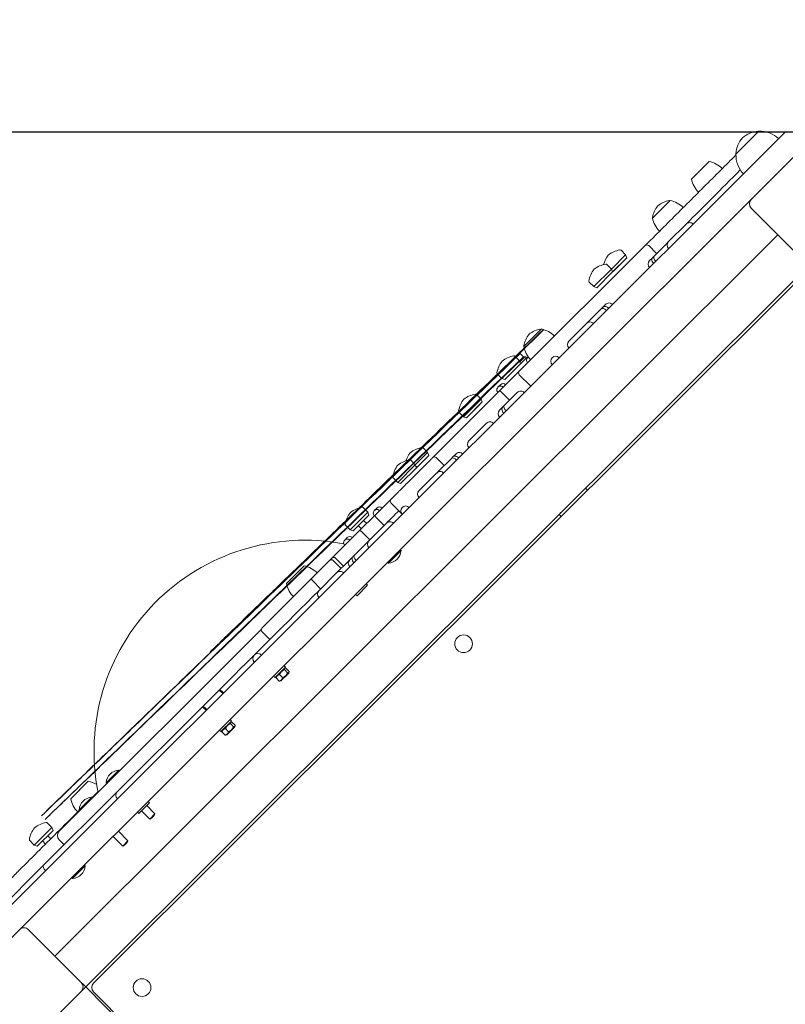
# Model space of a CAD drawing. Units: millimetres. Extents: x 18066 to 32414, y 10647 to 29152.
# Drawn here: x 25876 to 26491, y 24877 to 25668 of the extents above; entities that cross this region are included whole.
import ezdxf

# ---------------------------------------------------------------- set-up
doc = ezdxf.new("R2010")
doc.units = ezdxf.units.MM
doc.header["$LTSCALE"] = 130
doc.layers.add('Widoczne (ISO)', color=7, linetype='Continuous', lineweight=18)
doc.layers.add('Wymiar (ISO)', color=7, linetype='Continuous', lineweight=25)
doc.styles.add('tiff (ISO)', font='tahoma.ttf')
doc.dimstyles.new('tiff', dxfattribs={"dimscale": 130, "dimtxt": 4, "dimasz": 4, "dimexe": 3.175, "dimexo": 0, "dimgap": 0.762, "dimtad": 1, "dimdec": 0, "dimrnd": 1e-08, "dimzin": 0, "dimtxsty": 'tiff (ISO)', "dimblk": 'Filled-1', "dimcen": 0.09, "dimdle": 10, "dimclrd": 256, "dimclre": 256, "dimclrt": 256, "dimazin": 0, "dimtfac": 1, "dimtmove": 0, "dimatfit": 3, "dimfxl": 0, "dimtolj": 1, "dimtzin": 0, "dimlwd": 25, "dimlwe": 25, "dimarcsym": 0})

# ---------------------------------------------------------------- blocks, each defined once
blk = doc.blocks.new('Filled-1')
at = {"color": 0}
for p, q in [((0, 0), (-1, 0.25)), ((-1, 0.25), (-1, -0.25)), ((-1, 0), (0, 0)), ((-1, -0.25), (0, 0))]:
    blk.add_line(p, q, dxfattribs=at)
at = {"color": 0, "flags": 128}
blk.add_lwpolyline([(-1, -0.25), (0, 0)], dxfattribs=at)
at = {"color": 0}
blk.add_solid([(-1, -0.25), (0, 0), (-1, 0.25), (-1, -0.25)], dxfattribs=at)
blk = doc.blocks.new('*D4')
at = {"layer": 'Defpoints', "color": 0, "linetype": 'Continuous'}
for p in [(22553.6, 27521.99), (30450.82, 22750.54), (22548.11, 22249.48)]:
    blk.add_point(p, dxfattribs=at)
at = {"layer": 'Wymiar (ISO)', "linetype": 'Continuous', "lineweight": 25}
for p, q in [((22548.11, 22249.48), (22554.03, 27934.74)), ((30450.82, 22750.54), (30456.21, 27926.51)), ((29935.78, 27514.3), (23073.6, 27521.45))]:
    blk.add_line(p, q, dxfattribs=at)
at = {"layer": 'Wymiar (ISO)', "linetype": 'Continuous', "lineweight": 25, "xscale": 520, "yscale": 520, "zscale": 520}
for p, rotation in [((22553.6, 27521.99), 179.940305804015), ((30455.78, 27513.76), 359.940305804015)]:
    blk.add_blockref('Filled-1', p, dxfattribs=dict(at, rotation=rotation))
at = {"layer": 'Wymiar (ISO)', "linetype": 'Continuous', "lineweight": 25, "insert": (25757.49, 28159.37), "char_height": 520, "attachment_point": 1, "rotation": 359.94031, "style": 'tiff (ISO)'}
blk.add_mtext('\\A1;7902', dxfattribs=at)
blk = doc.blocks.new('*D5')
at = {"layer": 'Defpoints', "color": 0, "linetype": 'Continuous'}
for p in [(32413.81, 28495.83), (32408.34, 23248.5), (20357.39, 22232.32)]:
    blk.add_point(p, dxfattribs=at)
at = {"layer": 'Wymiar (ISO)', "linetype": 'Continuous', "lineweight": 25}
for p, q in [((20357.39, 22232.32), (20364.36, 28921.14)), ((32408.34, 23248.5), (32414.24, 28908.58)), ((20883.93, 28507.84), (31893.81, 28496.37))]:
    blk.add_line(p, q, dxfattribs=at)
at = {"layer": 'Wymiar (ISO)', "linetype": 'Continuous', "lineweight": 25, "xscale": 520, "yscale": 520, "zscale": 520}
for p, rotation in [((20363.93, 28508.39), 179.9403058040125), ((32413.81, 28495.83), 359.9403058040126)]:
    blk.add_blockref('Filled-1', p, dxfattribs=dict(at, rotation=rotation))
at = {"layer": 'Wymiar (ISO)', "linetype": 'Continuous', "lineweight": 25, "insert": (25467.4, 29143.78), "char_height": 520, "attachment_point": 1, "rotation": 359.94031, "style": 'tiff (ISO)'}
blk.add_mtext('\\A1;12050', dxfattribs=at)
blk = doc.blocks.new('*D6')
at = {"layer": 'Defpoints', "color": 0, "linetype": 'Continuous'}
for p in [(18726.88, 27143.04), (26500.6, 27134.94), (27717.42, 10648.58)]:
    blk.add_point(p, dxfattribs=at)
at = {"layer": 'Wymiar (ISO)', "linetype": 'Continuous', "lineweight": 25}
for p, q in [((26500.6, 27134.94), (18314.13, 27143.47)), ((18710.25, 11177.96), (18726.34, 26623.04)), ((27717.42, 10648.58), (18296.95, 10658.39))]:
    blk.add_line(p, q, dxfattribs=at)
at = {"layer": 'Wymiar (ISO)', "linetype": 'Continuous', "lineweight": 25, "xscale": 520, "yscale": 520, "zscale": 520}
for p, rotation in [((18726.88, 27143.04), 89.94030580401298), ((18709.7, 10657.96), 269.940305804013)]:
    blk.add_blockref('Filled-1', p, dxfattribs=dict(at, rotation=rotation))
at = {"layer": 'Wymiar (ISO)', "linetype": 'Continuous', "lineweight": 25, "insert": (18074.53, 17983.23), "char_height": 520, "attachment_point": 1, "rotation": 89.94031, "style": 'tiff (ISO)'}
blk.add_mtext('\\A1;16485', dxfattribs=at)
blk = doc.blocks.new('*D7')
at = {"layer": 'Defpoints', "color": 0, "linetype": 'Continuous'}
for p in [(26528.32, 25577.29), (19768.32, 12664), (28076.78, 12664)]:
    blk.add_point(p, dxfattribs=at)
at = {"layer": 'Wymiar (ISO)', "linetype": 'Continuous', "lineweight": 25}
for p, q in [((26528.32, 25577.29), (19355.57, 25577.29)), ((19768.32, 25057.29), (19768.32, 13184)), ((28076.78, 12664), (19355.57, 12664))]:
    blk.add_line(p, q, dxfattribs=at)
at = {"layer": 'Wymiar (ISO)', "linetype": 'Continuous', "lineweight": 25, "xscale": 520, "yscale": 520, "zscale": 520}
for p, rotation in [((19768.32, 25577.29), 90), ((19768.32, 12664), 270)]:
    blk.add_blockref('Filled-1', p, dxfattribs=dict(at, rotation=rotation))
at = {"layer": 'Wymiar (ISO)', "linetype": 'Continuous', "lineweight": 25, "insert": (19127.6, 18204.27), "char_height": 520, "attachment_point": 1, "rotation": 90, "style": 'tiff (ISO)'}
blk.add_mtext('\\A1;12913', dxfattribs=at)

msp = doc.modelspace()

# ---------------------------------------------------------------- linework, layer by layer
at = {"layer": 'Widoczne (ISO)'}
for p, q in [((26469.64, 25578.05), (26451.23, 25559.69)), ((26490.86, 25577.33), (26469.05, 25555.57)), ((26463.57, 25523.26), (26506.04, 25565.64)), ((26469.05, 25555.57), (26164.48, 25251.64)), ((26429.67, 25553.71), (26415.51, 25539.58)), ((26463.57, 25523.26), (26177.91, 25238.19)), ((26398.34, 25522.44), (26384.18, 25508.31)), ((26505.94, 25473.72), (26463.56, 25516.19)), ((26411.23, 25503.52), (26397.07, 25489.39)), ((25904.32, 24915.73), (26484.75, 25494.95)), ((26395.95, 25488.28), (26385.47, 25477.81)), ((26277.27, 25385.38), (26378.35, 25486.25)), ((26362.63, 25478.69), (26358.93, 25482.41)), ((26387.53, 25479.87), (26381.18, 25486.24)), ((26362.63, 25478.69), (26351.28, 25467.36)), ((26363.51, 25476.4), (26352.16, 25465.07)), ((26352.9, 25465.79), (26361.39, 25474.27)), ((26361.39, 25474.27), (26361.39, 25474.28)), ((26363.51, 25476.4), (26362.63, 25478.69)), ((26384.17, 25476.51), (26381.8, 25474.15)), ((26385.47, 25477.81), (26384.17, 25476.51)), ((25929.05, 24890.95), (26509.48, 25470.18)), ((26351.28, 25467.36), (26337.12, 25453.24)), ((26352.16, 25465.07), (26339.42, 25452.35)), ((26351.28, 25467.36), (26347.57, 25471.08)), ((26352.16, 25465.07), (26351.28, 25467.36)), ((26352.42, 25465.31), (26352.41, 25465.32)), ((26352.42, 25465.31), (26352.9, 25465.79)), ((26352.9, 25465.79), (26352.89, 25465.8)), ((26505.93, 25463.36), (25935.41, 24894.03)), ((26337.12, 25453.24), (26333.42, 25456.95)), ((26341.55, 25454.46), (26350.04, 25462.94)), ((26350.04, 25462.94), (26350.03, 25462.95)), ((26339.42, 25452.35), (26337.12, 25453.24)), ((26341.55, 25454.46), (26341.54, 25454.47)), ((26343.02, 25435.45), (26332.37, 25424.82)), ((26344.29, 25436.72), (26343.02, 25435.45)), ((26346.53, 25438.95), (26344.29, 25436.72)), ((26294.96, 25419.28), (26280.8, 25405.15)), ((26296.52, 25418.88), (26296.78, 25418.95)), ((26331.25, 25423.71), (26317.1, 25409.58)), ((26277.43, 25393.67), (26263.27, 25379.54)), ((26277.43, 25393.67), (26273.73, 25397.38)), ((26277.06, 25399.72), (26274.22, 25396.89)), ((26276.19, 25389.25), (26282.96, 25396)), ((26277.06, 25399.72), (26277.67, 25399.88)), ((26278.31, 25391.37), (26277.43, 25393.67)), ((26277.69, 25393), (26281.83, 25397.13)), ((26277.99, 25399.57), (26280.58, 25396.97)), ((26280.73, 25396.04), (26280.9, 25396.65)), ((26282.96, 25396), (26281.83, 25397.13)), ((26284.51, 25396.84), (26283.92, 25396.25)), ((26277.27, 25385.38), (26261.38, 25369.52)), ((26278.31, 25391.37), (26265.57, 25378.66)), ((26267.7, 25380.77), (26276.19, 25389.25)), ((26276.19, 25389.25), (26276.19, 25389.25)), ((26263.27, 25379.54), (26259.57, 25383.25)), ((26265.57, 25378.66), (26263.27, 25379.54)), ((26267.7, 25380.77), (26267.69, 25380.78)), ((26286.45, 25373.35), (26277.27, 25382.55)), ((26261.38, 25369.52), (26207.76, 25316.01)), ((26260.09, 25372.47), (26262.15, 25374.53)), ((26246.67, 25362.97), (26232.51, 25348.85)), ((26247.55, 25360.68), (26234.81, 25347.96)), ((26246.67, 25362.97), (26242.97, 25366.69)), ((26247.55, 25360.68), (26246.67, 25362.97)), ((26269.45, 25362.03), (26263.09, 25368.4)), ((26275.62, 25368.19), (26265.13, 25357.73)), ((26236.94, 25350.08), (26245.43, 25358.55)), ((26245.43, 25358.55), (26245.43, 25358.56)), ((26263.84, 25356.43), (26261.46, 25354.07)), ((26265.13, 25357.73), (26263.84, 25356.43)), ((26232.51, 25348.85), (26228.81, 25352.56)), ((26234.81, 25347.96), (26232.51, 25348.85)), ((26236.94, 25350.08), (26236.93, 25350.08)), ((26250.91, 25343.53), (26236.75, 25329.4)), ((26203.63, 25320.02), (26199.93, 25323.73)), ((26193.76, 25310.18), (26190.06, 25313.89)), ((26203.63, 25320.02), (26193.76, 25310.18)), ((26204.51, 25317.73), (26195.15, 25308.39)), ((26195.16, 25308.38), (26202.39, 25315.6)), ((26202.39, 25315.6), (26202.38, 25315.61)), ((26204.51, 25317.73), (26203.63, 25320.02)), ((26216.94, 25309.64), (26210.59, 25316.01)), ((26222.69, 25315.37), (26212.04, 25304.74)), ((26223.96, 25316.64), (26222.69, 25315.37)), ((26226.19, 25318.87), (26223.96, 25316.64)), ((26193.76, 25310.18), (26179.61, 25296.05)), ((26194.64, 25307.88), (26181.9, 25295.17)), ((26184.03, 25297.28), (26192.53, 25305.76)), ((26192.53, 25305.76), (26192.52, 25305.76)), ((26192.53, 25305.76), (26195.16, 25308.38)), ((26194.64, 25307.88), (26193.76, 25310.18)), ((26194.02, 25309.51), (26194.03, 25309.51)), ((26195.16, 25308.38), (26194.03, 25309.51)), ((26179.61, 25296.05), (26175.9, 25299.76)), ((26210.92, 25303.63), (26196.76, 25289.5)), ((26181.9, 25295.17), (26179.61, 25296.05)), ((26184.03, 25297.28), (26184.03, 25297.29)), ((26332.03, 25289.82), (26330.46, 25291.39)), ((26174.15, 25282.47), (26161.76, 25270.11)), ((26155.62, 25272.11), (26151.91, 25275.82)), ((26160.84, 25273.43), (26162.9, 25275.48)), ((26182.5, 25271.26), (26174.14, 25279.64)), ((26155.62, 25272.11), (26141.46, 25257.98)), ((26156.49, 25269.81), (26143.75, 25257.1)), ((26145.88, 25259.21), (26154.38, 25267.69)), ((26161.76, 25270.11), (26149.01, 25257.38)), ((26154.38, 25267.69), (26154.37, 25267.69)), ((26156.49, 25269.81), (26155.62, 25272.11)), ((26168.73, 25261.52), (26162.37, 25267.89)), ((26310.8, 25268.63), (26309.23, 25270.2)), ((26141.46, 25257.98), (26137.75, 25261.69)), ((26143.75, 25257.1), (26141.46, 25257.98)), ((26145.88, 25259.21), (26145.88, 25259.22)), ((26150.48, 25258.85), (26148.01, 25261.33)), ((26154.73, 25263.09), (26152.25, 25265.57)), ((26170.56, 25263.35), (26156.41, 25249.22)), ((25830.45, 24918.3), (26164.48, 25251.64)), ((26149.01, 25257.38), (26126.83, 25235.25)), ((26137.08, 25249.72), (26139.12, 25251.75)), ((26157.18, 25250), (26150.83, 25256.37)), ((26155.29, 25248.11), (26144.8, 25237.64)), ((25876.06, 24936.97), (26177.91, 25238.19)), ((26126.83, 25235.25), (26124.95, 25233.37)), ((26136.07, 25228.93), (26129.71, 25235.3)), ((26143.5, 25236.35), (26141.13, 25233.98)), ((26144.8, 25237.64), (26143.5, 25236.35)), ((26182.28, 25241.28), (26172.23, 25231.25)), ((26182.28, 25241.28), (26181.65, 25241.92)), ((26104.38, 25229.1), (26090.22, 25214.97)), ((26110.69, 25219.14), (26124.95, 25233.37)), ((26134.13, 25227), (26127.77, 25233.37)), ((26172.23, 25231.25), (26171.59, 25231.89)), ((26070.83, 25179.37), (26110.69, 25219.14)), ((26130.57, 25223.45), (26116.42, 25209.32)), ((26117.69, 25210.59), (26111.34, 25216.97)), ((26155.48, 25213.55), (26146.98, 25205.07)), ((26154.35, 25214.68), (26155.48, 25213.55)), ((26145.85, 25206.2), (26146.98, 25205.07)), ((25907.89, 25016.06), (26070.08, 25177.91)), ((26076.94, 25169.92), (26070.58, 25176.29)), ((26089.58, 25147.78), (26081.08, 25139.31)), ((26088.45, 25148.92), (26089.58, 25147.78)), ((26079.95, 25140.44), (26081.08, 25139.31)), ((26082.18, 25140.4), (26081.95, 25139.52)), ((26087.25, 25139.19), (26084.65, 25141.79)), ((26085.85, 25136.72), (26092.15, 25143.01)), ((26088.48, 25146.69), (26089.36, 25146.92)), ((26091.23, 25143.17), (26088.64, 25145.77)), ((26092.45, 25144.38), (26089.86, 25146.98)), ((26092.15, 25143.01), (26092.39, 25143.89)), ((26084.48, 25136.43), (26081.88, 25139.03)), ((26085.85, 25136.72), (26084.98, 25136.49)), ((26036.3, 25129.37), (26022.74, 25115.84)), ((26022.74, 25115.84), (25954.15, 25047.39)), ((26046.18, 25104.47), (26037.68, 25096)), ((26045.05, 25105.61), (26046.18, 25104.47)), ((26045.08, 25103.38), (26045.96, 25103.61)), ((26047.83, 25099.86), (26045.24, 25102.46)), ((26049.05, 25101.07), (26046.46, 25103.67)), ((26048.75, 25099.7), (26048.99, 25100.58)), ((26036.55, 25097.13), (26037.68, 25096)), ((26041.08, 25093.12), (26038.48, 25095.72)), ((26038.78, 25097.09), (26038.54, 25096.21)), ((26043.85, 25095.88), (26041.25, 25098.48)), ((26042.45, 25093.41), (26041.57, 25093.18)), ((26042.45, 25093.41), (26048.75, 25099.7)), ((25945.57, 25054.94), (25955.62, 25064.97)), ((25955.62, 25064.97), (25956.26, 25064.33)), ((25931.16, 25056.24), (25917.01, 25042.11)), ((25945.57, 25054.94), (25946.21, 25054.3)), ((25954.15, 25047.39), (25894.99, 24988.36)), ((25923.87, 25033.29), (25933.92, 25043.32)), ((25933.92, 25043.32), (25934.56, 25042.68)), ((25980.28, 25038.71), (25971.78, 25030.24)), ((25978.16, 25036.59), (25984.71, 25030.02)), ((25979.15, 25039.84), (25980.28, 25038.71)), ((25923.87, 25033.29), (25924.51, 25032.65)), ((25970.65, 25031.37), (25971.78, 25030.24)), ((25973.91, 25032.35), (25980.47, 25025.78)), ((25980.47, 25025.78), (25984.71, 25030.02)), ((25984.09, 25028.53), (25984.71, 25030.02)), ((25901.95, 25018.97), (25898.25, 25022.68)), ((25981.96, 25026.41), (25980.47, 25025.78)), ((25984.09, 25028.53), (25981.96, 25026.41)), ((25901.95, 25018.97), (25887.79, 25004.84)), ((25902.83, 25016.68), (25890.09, 25003.96)), ((25892.22, 25006.07), (25900.71, 25014.55)), ((25900.71, 25014.55), (25900.71, 25014.56)), ((25902.83, 25016.68), (25901.95, 25018.97)), ((25955.32, 25016.07), (25963.01, 25008.36)), ((25887.79, 25004.84), (25884.09, 25008.56)), ((25892.22, 25006.07), (25892.21, 25006.08)), ((25896.81, 25005.72), (25894.34, 25008.19)), ((25901.06, 25009.95), (25898.59, 25012.43)), ((25911.76, 25005.09), (25907.88, 25008.99)), ((25951.08, 25011.83), (25958.77, 25004.13)), ((25958.77, 25004.13), (25963.01, 25008.36)), ((25962.39, 25006.87), (25960.26, 25004.75)), ((25962.39, 25006.87), (25963.01, 25008.36)), ((25890.09, 25003.96), (25887.79, 25004.84)), ((25960.26, 25004.75), (25958.77, 25004.13)), ((25894.99, 24988.36), (25853.73, 24947.18)), ((25928.62, 24988.14), (25918.57, 24978.11)), ((25928.62, 24988.14), (25927.98, 24988.78)), ((25918.57, 24978.11), (25917.93, 24978.75)), ((25833.59, 24894.59), (25876.06, 24936.97)), ((25883.13, 24936.96), (25925.51, 24894.49)), ((25925.51, 24894.49), (25926.93, 24893.08)), ((25925.51, 24887.42), (25883.04, 24845.04)), ((25926.92, 24888.83), (25925.51, 24887.42)), ((25926.92, 24888.83), (25929.05, 24890.95)), ((25929.05, 24890.95), (25926.93, 24893.08)), ((26459.25, 24359.65), (25929.05, 24890.95)), ((25935.4, 24886.95), (26460.43, 24360.83))]:
    msp.add_line(p, q, dxfattribs=at)
for centre in [(26232.52, 25166.5), (25974.3, 24890.45)]:
    msp.add_circle(centre, 7.1, dxfattribs=at)
for centre, radius, start, end in [((26470.51, 25557.07), 21, 93.61572, 131.64677), ((26469.24, 25577.03), 1, 71.40824, 93.61572), ((26470.4, 25556.06), 22, 46.50605, 91.98366), ((26472.21, 25558.77), 21, 138.23384, 176.26489), ((26473.22, 25558.88), 22, 177.89695, 223.37456), ((26452.26, 25560.08), 1, 176.26489, 198.47237), ((26424.99, 25532.21), 22, 46.01302, 77.72261), ((26437.02, 25544.21), 22, 192.158, 223.86759), ((26401.36, 25501.67), 21, 99.70608, 127.99761), ((26397.98, 25521.38), 1, 74.94031, 99.70608), ((26393.66, 25500.94), 22, 46.01302, 77.72261), ((26467.1, 25519.72), 5, 134.94031, 224.94031), ((26404.95, 25505.25), 21, 141.883, 170.17453), ((26405.69, 25512.95), 22, 192.158, 223.86759), ((26385.24, 25508.67), 1, 170.17453, 194.94031), ((26414.05, 25500.69), 4, 44.94031, 134.94031), ((26399.9, 25486.56), 4, 134.94031, 224.94031), ((26398.78, 25485.44), 4, 123.56112, 134.94031), ((26361.59, 25461.99), 21, 99.70608, 127.99761), ((26358.22, 25481.7), 1, 44.94031, 99.70608), ((26379.76, 25484.83), 2, 44.94031, 134.94031), ((26350.24, 25450.66), 21, 99.70608, 127.99761), ((26365.18, 25465.57), 21, 141.883, 165.12319), ((26346.87, 25470.37), 1, 44.94031, 99.70608), ((26384.62, 25471.32), 4, 134.94031, 224.94031), ((26353.83, 25454.24), 21, 141.883, 170.17453), ((26334.12, 25457.65), 1, 170.17453, 224.94031), ((26349.35, 25436.12), 4, 44.94031, 134.94031), ((26334.08, 25420.88), 4, 44.94031, 134.94031), ((26335.19, 25421.99), 4, 134.94031, 146.31949), ((26297.98, 25398.5), 21, 99.70608, 127.99761), ((26294.6, 25418.22), 1, 74.94031, 99.70608), ((26290.28, 25397.78), 22, 46.01302, 77.72261), ((26301.57, 25402.09), 21, 141.883, 170.17453), ((26319.92, 25406.75), 4, 134.94031, 224.94031), ((26302.31, 25409.78), 22, 192.158, 223.86759), ((26281.86, 25405.5), 1, 170.17453, 194.94031), ((26279.98, 25380.55), 21, 141.883, 170.17453), ((26276.39, 25376.96), 21, 99.70608, 127.99761), ((26273.02, 25396.68), 1, 44.94031, 99.70608), ((26306.52, 25393.38), 4, 44.94031, 224.94031), ((26278.69, 25383.97), 2, 134.94031, 224.94031), ((26260.28, 25383.96), 1, 170.17453, 224.94031), ((26278.45, 25365.36), 4, 44.94031, 134.94031), ((26249.22, 25349.85), 21, 141.883, 170.17453), ((26245.63, 25346.27), 21, 99.70608, 127.99761), ((26242.26, 25365.98), 1, 44.94031, 99.70608), ((26229.52, 25353.27), 1, 170.17453, 224.94031), ((26264.29, 25351.23), 4, 134.94031, 224.94031), ((26253.73, 25340.7), 4, 44.94031, 134.94031), ((26239.58, 25326.57), 4, 134.94031, 224.94031), ((26202.59, 25303.31), 21, 99.70608, 127.99761), ((26199.22, 25323.03), 1, 44.94031, 99.70608), ((26192.72, 25293.47), 21, 99.70608, 127.99761), ((26206.18, 25306.9), 21, 141.883, 161.85676), ((26189.35, 25313.18), 1, 44.94031, 99.70608), ((26209.17, 25314.6), 2, 44.94031, 134.94031), ((26229.02, 25316.04), 4, 44.94031, 134.94031), ((26196.32, 25297.06), 21, 141.883, 170.17453), ((26176.61, 25300.47), 1, 170.17453, 224.94031), ((26213.74, 25300.79), 4, 44.94031, 134.94031), ((26214.86, 25301.91), 4, 134.94031, 146.31949), ((26175.56, 25281.05), 2, 134.94031, 224.94031), ((26199.59, 25286.67), 4, 134.94031, 224.94031), ((26154.58, 25255.4), 21, 99.70608, 127.99761), ((26151.2, 25275.11), 1, 44.94031, 99.70608), ((26186.03, 25273.14), 4, 44.94031, 224.94031), ((26158.17, 25258.99), 21, 141.883, 170.17453), ((26138.46, 25262.4), 1, 170.17453, 224.94031), ((26173.39, 25260.52), 4, 44.94031, 134.94031), ((26105.14, 25080.3), 169.36, 79.38605, 191.28444), ((26159.23, 25246.39), 4, 134.94031, 224.94031), ((26158.11, 25245.28), 4, 123.56112, 134.94031), ((26171.6, 25241.93), 10.7, 273.36902, 356.51159), ((26099.7, 25207.6), 22, 46.01302, 77.72261), ((26143.96, 25231.15), 4, 134.94031, 224.94031), ((26133.4, 25220.62), 4, 44.94031, 134.94031), ((26111.73, 25219.6), 22, 192.158, 223.86759), ((26119.24, 25206.49), 4, 134.94031, 224.94031), ((26067.28, 25154.64), 4, 44.94031, 224.94031), ((25956.25, 25054.29), 10.7, 93.36902, 176.51159), ((25926.48, 25034.74), 22, 58.73046, 77.72261), ((25938.51, 25046.74), 22, 192.158, 223.86759), ((25934.55, 25032.64), 10.7, 93.36902, 176.51159), ((25900.91, 25002.26), 21, 99.70608, 127.99761), ((25897.54, 25021.98), 1, 44.94031, 99.70608), ((25904.5, 25005.85), 21, 141.883, 170.17453), ((25911.42, 25012.52), 5, 134.94031, 224.94031), ((25884.8, 25009.26), 1, 170.17453, 224.94031), ((25917.94, 24988.79), 10.7, 273.36902, 356.51159), ((25879.59, 24933.43), 5, 44.94031, 134.94031), ((25921.97, 24890.96), 5, 314.94031, 44.94031), ((25938.94, 24890.49), 5, 134.94031, 224.94031)]:
    msp.add_arc(centre, radius, start, end, dxfattribs=at)
for centre, major_axis, ratio, start_param, end_param in [((26386.99, 25473.68), (-2.83, 2.83), 0.664985, 5.872258, 7.853982), ((26388.29, 25474.98), (-2.83, 2.83), 0.481755, 0, 1.570796), ((26345.85, 25432.62), (-2.83, 2.83), 0.504811, 4.712389, 6.283185), ((26347.12, 25433.89), (-2.83, 2.83), 0.684546, 4.712389, 6.670603), ((26286.04, 25394.13), (-2.12, 2.12), 0.99645, 6.004558, 7.853982), ((26262.21, 25370.35), (-2.12, 2.12), 0.99645, 4.712389, 7.853982), ((26262.79, 25368.11), (-1.41, 1.42), 0.210675, 4.712389, 6.283185), ((26264.27, 25372.4), (-2.12, 2.12), 0.99645, 4.712389, 6.283185), ((26266.66, 25353.6), (-2.83, 2.83), 0.664985, 5.872258, 7.853982), ((26267.96, 25354.89), (-2.83, 2.83), 0.481755, 0, 1.570796), ((26225.51, 25312.54), (-2.83, 2.83), 0.504811, 4.712389, 6.283185), ((26226.79, 25313.81), (-2.83, 2.83), 0.684546, 4.712389, 6.670603), ((26328.34, 25289.27), (2.12, 2.12), 0.034136, 0, 1.570796), ((26162.96, 25271.3), (-2.12, 2.12), 0.99645, 4.712389, 7.853982), ((26165.02, 25273.36), (-2.12, 2.12), 0.99645, 4.712389, 6.283185), ((26163.17, 25268.69), (-1.41, 1.42), 0.569637, 0, 1.570796), ((26311.35, 25272.32), (-2.12, -2.12), 0.034136, 4.712389, 6.283185), ((26139.2, 25247.6), (-2.12, 2.12), 0.99645, 4.712389, 7.853982), ((26141.24, 25249.63), (-2.12, 2.12), 0.99645, 4.712389, 6.283185), ((26128.24, 25233.84), (1.47, 1.47), 0.962505, 0, 1.570796), ((26146.33, 25233.52), (-2.83, 2.83), 0.664985, 5.872258, 7.853982), ((26147.62, 25234.81), (-2.83, 2.83), 0.481755, 0, 1.570796), ((26039.12, 25126.53), (-2.83, 2.83), 0.254555, 4.712389, 6.283185), ((26039.12, 25126.53), (-2.83, 2.83), 0.020359, 4.712389, 6.283185), ((26025.57, 25113.01), (-2.83, 2.83), 0.272217, 4.712389, 6.283185), ((26025.57, 25113.01), (-2.83, 2.83), 0.039299, 4.712389, 6.283185), ((25956.98, 25044.56), (-2.83, 2.83), 0.873093, 0, 1.570796), ((25897.82, 24985.53), (-2.83, 2.83), 0.367873, 0, 1.570796)]:
    msp.add_ellipse(centre, major_axis=major_axis, ratio=ratio, start_param=start_param, end_param=end_param, dxfattribs=at)
for points, knots in [([(26451.22, 25558.97), (26447.17, 25554.93), (26443.13, 25550.89), (26430.01, 25537.8), (26420.93, 25528.73), (26402.79, 25510.64), (26393.74, 25501.6), (26382.56, 25490.45), (26380.46, 25488.35), (26378.35, 25486.25)], [-97.03308, -97.03308, -97.03308, -97.03308, -95.303146, -95.303146, -91.427729, -91.427729, -87.585021, -87.585021, -86.692059, -86.692059, -86.692059, -86.692059]), ([(26207.76, 25316.01), (26207.76, 25316.01), (26207.72, 25315.97), (26207.5, 25315.75), (26207.26, 25315.52), (26206.49, 25314.74), (26205.93, 25314.19), (26204.56, 25312.82), (26203.77, 25312.03), (26202.18, 25310.44), (26201.38, 25309.64), (26198.98, 25307.25), (26197.42, 25305.7), (26194.28, 25302.56), (26192.71, 25300.99), (26190.12, 25298.41), (26189.07, 25297.37), (26185.58, 25293.88), (26183.34, 25291.65), (26181.38, 25289.69), (26180.85, 25289.16), (26180.34, 25288.65), (26178.77, 25287.08), (26177.8, 25286.11), (26176.35, 25284.66), (26175.81, 25284.13), (26174.94, 25283.26), (26174.6, 25282.92), (26174.25, 25282.57), (26174.16, 25282.49), (26174.15, 25282.47), (26174.15, 25282.47), (26174.15, 25282.47)], [-20.754058, -20.754058, -20.754058, -20.754058, -20.489912, -20.489912, -20.120499, -20.120499, -19.748024, -19.748024, -19.394677, -19.394677, -19.057375, -19.057375, -18.377849, -18.377849, -17.617639, -17.617639, -17.05807, -17.05807, -15.676127, -15.676127, -15.676127, -15.303465, -15.303465, -14.477006, -14.477006, -13.881416, -13.881416, -13.313562, -13.313562, -12.956216, -12.956216, -12.916058, -12.916058, -12.916058, -12.916058]), ([(26149.01, 25257.38), (26149.01, 25257.38), (26149.01, 25257.38), (26149.04, 25257.41), (26149.08, 25257.43), (26149.19, 25257.44), (26149.25, 25257.44), (26149.45, 25257.38), (26149.61, 25257.32), (26149.94, 25257.12), (26150.11, 25257), (26150.47, 25256.71), (26150.64, 25256.56), (26150.82, 25256.38), (26150.82, 25256.38), (26150.83, 25256.37)], [-0.0006939, -0.0006939, -0.0006939, -0.0006939, 0, 0, 0.0493646, 0.0493646, 0.09834, 0.09834, 0.1809356, 0.1809356, 0.2561935, 0.2561935, 0.3279529, 0.3279529, 0.3302806, 0.3302806, 0.3302806, 0.3302806]), ([(26124.95, 25233.37), (26124.95, 25233.38), (26124.95, 25233.38), (26125.14, 25233.57), (26125.37, 25233.71), (26125.86, 25233.91), (26126.11, 25233.96), (26126.64, 25233.95), (26126.89, 25233.9), (26127.37, 25233.7), (26127.59, 25233.55), (26127.77, 25233.37)], [-0.3152705, -0.3152705, -0.3152705, -0.3152705, -0.3142977, -0.3142977, -0.2343461, -0.2343461, -0.1561834, -0.1561834, -0.0780778, -0.0780778, 0, 0, 0, 0]), ([(26110.69, 25219.14), (26110.69, 25219.14), (26110.69, 25219.14), (26110.58, 25219.04), (26110.52, 25218.9), (26110.48, 25218.57), (26110.5, 25218.38), (26110.63, 25217.98), (26110.73, 25217.77), (26110.99, 25217.35), (26111.15, 25217.15), (26111.34, 25216.97)], [-0.0007651, -0.0007651, -0.0007651, -0.0007651, 0, 0, 0.080759, 0.080759, 0.1590592, 0.1590592, 0.2370897, 0.2370897, 0.3149897, 0.3149897, 0.3149897, 0.3149897]), ([(26116.42, 25209.32), (26090.02, 25182.98), (26064.18, 25157.2), (26038.09, 25131.16), (26037.19, 25130.26), (26036.3, 25129.37)], [1.8469622, 1.8469622, 1.8469622, 1.8469622, 2.2, 2.2, 2.2125829, 2.2125829, 2.2125829, 2.2125829]), ([(26070.83, 25179.37), (26070.83, 25179.37), (26070.83, 25179.37), (26070.6, 25179.13), (26070.4, 25178.86), (26070.13, 25178.24), (26070.06, 25177.92), (26070.06, 25177.42), (26070.08, 25177.22), (26070.19, 25176.88), (26070.25, 25176.74), (26070.4, 25176.49), (26070.49, 25176.39), (26070.58, 25176.29)], [-0.0012701, -0.0012701, -0.0012701, -0.0012701, 0, 0, 0.1645749, 0.1645749, 0.3280202, 0.3280202, 0.4252202, 0.4252202, 0.4873069, 0.4873069, 0.5382616, 0.5382616, 0.5382616, 0.5382616]), ([(25938.93, 25047.75), (25938.53, 25047.34), (25938.12, 25046.93), (25936.56, 25045.38), (25935.4, 25044.22), (25934.21, 25043.03)], [-117.515529, -117.515529, -117.515529, -117.515529, -117.21147, -117.21147, -116.367109, -116.367109, -116.367109, -116.367109]), ([(25924.16, 25033), (25919.07, 25027.92), (25913.63, 25022.49), (25902.85, 25011.74), (25897.58, 25006.48), (25886.81, 24995.73), (25881.3, 24990.23), (25873.26, 24982.21), (25870.78, 24979.73), (25861.7, 24970.67), (25855.01, 24963.99), (25845.6, 24954.61), (25843, 24952.01), (25840.38, 24949.39)], [-114.091184, -114.091184, -114.091184, -114.091184, -110.788203, -110.788203, -107.860912, -107.860912, -104.933616, -104.933616, -103.641961, -103.641961, -100.229795, -100.229795, -98.937694, -98.937694, -98.937694, -98.937694])]:
    msp.add_open_spline(points, degree=3, knots=knots, dxfattribs=at)
for points in [[(26454.74, 25546.94), (26439.31, 25531.54), (26424.84, 25517.1), (26411.23, 25503.52)], [(26397.07, 25489.39), (26396.7, 25489.02), (26396.33, 25488.65), (26395.95, 25488.28)], [(26180.5, 25273.27), (26177.11, 25269.88), (26173.8, 25266.58), (26170.56, 25263.35)], [(26156.41, 25249.22), (26156.03, 25248.85), (26155.66, 25248.48), (26155.29, 25248.11)], [(26141.13, 25233.98), (26137.57, 25230.43), (26134.06, 25226.92), (26130.57, 25223.45)]]:
    msp.add_open_spline(points, degree=3, dxfattribs=at)
for points, weights in [([(26296.78, 25418.95), (25767.66, 24907.33), (26296.99, 25418.73)], [1.07735026919, 1.07735026919, 1.02314838903]), ([(26277.67, 25399.88), (25523.13, 24670.31), (26277.99, 25399.57)], [1.07735026919, 1.07735026919, 1]), ([(26280.58, 25396.97), (25526.03, 24667.41), (26280.9, 25396.65)], [1, 1.07735026919, 1.07735026919]), ([(26277.99, 25399.57), (26275.79, 25398.47), (26274.66, 25396.44)], [1, 1.14258590438, 1.02233186856]), ([(26277.44, 25393.64), (26279.48, 25394.77), (26280.58, 25396.97)], [1.02180250487, 1.14289898789, 1]), ([(26084.65, 25141.79), (26082.68, 25141), (26081.88, 25139.03)], [1, 1.15470053838, 1]), ([(26081.88, 25139.03), (26081.89, 25139.31), (26081.95, 25139.52)], [1, 1.03337824772, 1.05235308828]), ([(26088.64, 25145.77), (26086.06, 25144.37), (26084.65, 25141.79)], [1, 1.15470053838, 1]), ([(26087.25, 25139.19), (26089.83, 25140.59), (26091.23, 25143.17)], [1, 1.15470053838, 1]), ([(26089.86, 25146.98), (26088.66, 25146.97), (26088.64, 25145.77)], [1, 1.15470053838, 1]), ([(26091.23, 25143.17), (26092.43, 25143.19), (26092.45, 25144.38)], [1, 1.15470053838, 1]), ([(26084.48, 25136.43), (26086.45, 25137.22), (26087.25, 25139.19)], [1, 1.15470053838, 1]), ([(26084.98, 25136.49), (26084.77, 25136.43), (26084.48, 25136.43)], [1.05235308828, 1.03337824772, 1]), ([(26045.24, 25102.46), (26042.66, 25101.06), (26041.25, 25098.48)], [1, 1.15470053838, 1]), ([(26043.85, 25095.88), (26046.43, 25097.28), (26047.83, 25099.86)], [1, 1.15470053838, 1]), ([(26046.46, 25103.67), (26045.26, 25103.66), (26045.24, 25102.46)], [1, 1.15470053838, 1]), ([(26047.83, 25099.86), (26049.03, 25099.88), (26049.05, 25101.07)], [1, 1.15470053838, 1]), ([(26041.25, 25098.48), (26039.28, 25097.69), (26038.48, 25095.72)], [1, 1.15470053838, 1]), ([(26038.48, 25095.72), (26038.49, 25096), (26038.54, 25096.21)], [1, 1.03337824772, 1.05235308828]), ([(26041.08, 25093.12), (26043.05, 25093.91), (26043.85, 25095.88)], [1, 1.15470053838, 1]), ([(26041.57, 25093.18), (26041.37, 25093.12), (26041.08, 25093.12)], [1.05235308828, 1.03337824772, 1])]:
    msp.add_rational_spline(points, weights, degree=2, dxfattribs=at)

# ---------------------------------------------------------------- dimensions: what is measured, and where the dimension line sits
at = {"layer": 'Wymiar (ISO)', "linetype": 'Continuous', "lineweight": 25}
for base, p1, p2, angle, picture, middle in [((32413.81, 28495.83), (20357.39, 22232.32), (32408.34, 23248.5), 179.94031, '*D5', (26388.87, 28502.11)), ((22553.6, 27521.99), (30450.82, 22750.54), (22548.11, 22249.48), 179.94031, '*D4', (26504.69, 27517.88)), ((18726.88, 27143.04), (27717.42, 10648.58), (26500.6, 27134.94), 89.94031, '*D6', (18718.29, 18900.5)), ((19768.32, 12664), (26528.32, 25577.29), (28076.78, 12664), 90, '*D7', (19768.32, 19120.65))]:
    dim = msp.add_linear_dim(base=base, p1=p1, p2=p2, angle=angle, dimstyle='tiff', override={"dimdec": 0, "dimtp": 0, "dimtm": 0, "dimtdec": 2, "dimtofl": 0, "dimatfit": 1}, dxfattribs=at)
    dim.commit()
    dim.dimension.update_dxf_attribs({"geometry": picture, "text_midpoint": middle, "dimtype": 160})

doc.saveas('drawing.dxf')
